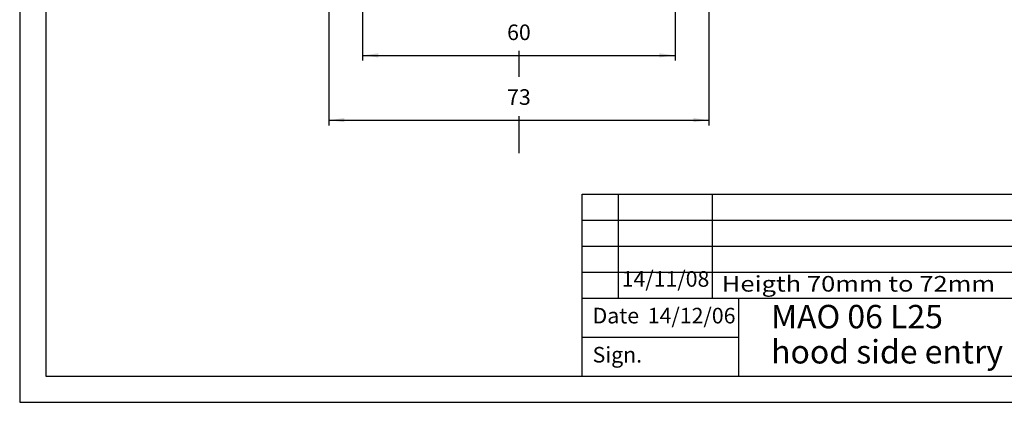
# Model space of a CAD drawing. Units: millimetres. Extents: x -297 to 0, y 0 to 210.
# Drawn here: x -297 to -108, y 0 to 73 of the extents above; entities that cross this region are included whole.
import ezdxf

# ---------------------------------------------------------------- set-up
doc = ezdxf.new("R2010")
doc.units = ezdxf.units.MM
doc.linetypes.add('DOT_CENTER', pattern=[14, 12, -1, 0, -1])
doc.layers.add('1', color=7, linetype='Continuous')
doc.styles.add('CONVERTER_11', font='ARIAL.TTF', dxfattribs={"width": 1.2})
doc.styles.add('CONVERTER_12', font='simplex.shx', dxfattribs={"width": 0.95})
doc.dimstyles.new('ME10_DIM_11', dxfattribs={"dimtxt": 3, "dimasz": 3, "dimexe": 1, "dimexo": 0.5, "dimgap": 2, "dimtad": 1, "dimdsep": 46, "dimtxsty": 'CONVERTER_12', "dimsah": 1, "dimcen": 0.09, "dimclrd": 2, "dimclre": 2, "dimclrt": 4, "dimadec": 0, "dimazin": 0, "dimtfac": 1, "dimtdec": 4, "dimtix": 1, "dimtmove": 0, "dimatfit": 3, "dimfxl": 1, "dimtolj": 1, "dimtzin": 0, "dimarcsym": 0})
doc.dimstyles.new('ME10_DIM_12', dxfattribs={"dimtxt": 3, "dimasz": 3, "dimexe": 1, "dimexo": 0.5, "dimgap": 2, "dimtad": 1, "dimdsep": 46, "dimtxsty": 'CONVERTER_12', "dimsah": 1, "dimcen": 0.09, "dimclrd": 2, "dimclre": 2, "dimclrt": 4, "dimadec": 0, "dimazin": 0, "dimtfac": 1, "dimtdec": 4, "dimtix": 1, "dimtmove": 0, "dimatfit": 3, "dimfxl": 1, "dimtolj": 1, "dimtzin": 0, "dimarcsym": 0})

# ---------------------------------------------------------------- blocks, each defined once
blk = doc.blocks.new('_formato_A4')
at = {"layer": '1', "color": 7, "linetype": 'Continuous'}
for p, q in [((-297.0000000000001, 210.0000000000001), (-297.0000000000001, 0)), ((-292.0000000000002, 189), (-292.0000000000002, 5)), ((-189, 4.99999999999989), (-189, 40)), ((-189, 40), (-5, 40)), ((-182, 35), (-182, 40)), ((-163.9999999999999, 35), (-163.9999999999999, 40)), ((-189, 35), (-5, 35)), ((-182, 30), (-182, 35)), ((-163.9999999999999, 30), (-163.9999999999999, 35)), ((-189, 30), (-5, 30)), ((-182, 25), (-182, 30)), ((-163.9999999999999, 25), (-163.9999999999999, 30)), ((-189, 25), (-5, 25)), ((-182, 20), (-182, 25)), ((-163.9999999999999, 20), (-163.9999999999999, 25)), ((-189, 20), (-5, 20)), ((-159, 20), (-159, 5)), ((-189, 12.5), (-159, 12.5)), ((-292.0000000000002, 5), (-5, 5)), ((-297.0000000000001, 0), (0, 0))]:
    blk.add_line(p, q, dxfattribs=at)
at = {"layer": '1', "color": 7, "char_height": 3, "attachment_point": 4, "line_spacing_factor": 1.32052821128451, "style": 'CONVERTER_11'}
for s, insert in [('Date', (-187, 16.26063942075598)), ('Sign.', (-187, 8.75))]:
    blk.add_mtext(s, dxfattribs=dict(at, insert=insert))
blk = doc.blocks.new('A4_oriz')
at = {"layer": '1'}
blk.add_blockref('_formato_A4', (0, 0), dxfattribs=at)
blk = doc.blocks.new('*D4')
at = {"layer": '1', "color": 2, "linetype": 'Continuous'}
for p, q in [((-231.161477844694, 80.752805400237), (-231.161477844694, 65.6270889796666)), ((-171.1694264883594, 80.752805400237), (-171.1694264883594, 65.6270889796666)), ((-231.161477844694, 66.6270889796666), (-171.1694264883594, 66.6270889796666))]:
    blk.add_line(p, q, dxfattribs=at)
at = {"layer": '1', "color": 2}
for points in [[(-228.161477844694, 67.02204647242878), (-228.161477844694, 66.23213148690441), (-231.161477844694, 66.6270889796666)], [(-174.1694264883594, 66.23213148690441), (-174.1694264883594, 67.02204647242878), (-171.1694264883594, 66.6270889796666)]]:
    blk.add_solid(points, dxfattribs=at)
at = {"layer": '1', "color": 4, "insert": (-203.4154521665267, 68.6270889796666), "char_height": 3, "attachment_point": 7, "rotation": 0.00013888888888888892, "line_spacing_factor": 0.60024009603842, "style": 'CONVERTER_12'}
blk.add_mtext('60', dxfattribs=at)
blk = doc.blocks.new('*D5')
at = {"layer": '1', "color": 2, "linetype": 'Continuous'}
for p, q in [((-237.6654521665268, 84.62511665493516), (-237.6654521665268, 53.1887173199455)), ((-164.6654521665268, 84.62511665493516), (-164.6654521665268, 53.1887173199455)), ((-237.6654521665268, 54.1887173199455), (-164.6654521665268, 54.1887173199455))]:
    blk.add_line(p, q, dxfattribs=at)
at = {"layer": '1', "color": 2}
for points in [[(-234.6654521665268, 54.58367481270769), (-234.6654521665268, 53.79375982718332), (-237.6654521665268, 54.1887173199455)], [(-167.6654521665268, 53.79375982718332), (-167.6654521665268, 54.58367481270769), (-164.6654521665268, 54.1887173199455)]]:
    blk.add_solid(points, dxfattribs=at)
at = {"layer": '1', "color": 4, "insert": (-203.4154521665268, 56.1887173199455), "char_height": 3, "attachment_point": 7, "rotation": 0.00013888888888888892, "line_spacing_factor": 0.60024009603842, "style": 'CONVERTER_12'}
blk.add_mtext('73', dxfattribs=at)

msp = doc.modelspace()

# ---------------------------------------------------------------- linework, layer by layer
at = {"layer": '1', "color": 2, "linetype": 'DOT_CENTER'}
for p, q in [((-201.1654521665268, 67.5261117236856), (-201.1654521665268, 62.5261117236856)), ((-201.1654521665268, 54.9647924050907), (-201.1654521665268, 47.8647924050907))]:
    msp.add_line(p, q, dxfattribs=at)

# ---------------------------------------------------------------- block references
msp.add_blockref('A4_oriz', (0, 0))

# ---------------------------------------------------------------- texts
at = {"layer": '1', "color": 7, "style": 'CONVERTER_11', "width": 1.2}
msp.add_text('Heigth 70mm to 72mm', height=3, dxfattribs=at).set_placement((-162.1999999999999, 21.2566660576345))
at = {"layer": '1', "color": 7, "style": 'CONVERTER_11'}
for s, insert, char_height, attachment_point, line_spacing_factor in [('14/11/08', (-172.9999999999999, 21.2566660576345), 3, 8, 1.32052821128451), ('14/12/06', (-176.4, 16.26063942075598), 3, 4, 1.32052821128451), ('MAO 06 L25\\Phood side entry M25', (-152.7236993112573, 12.5), 4.5, 4, 0.90036014405762)]:
    msp.add_mtext(s, dxfattribs=dict(at, insert=insert, char_height=char_height, attachment_point=attachment_point, line_spacing_factor=line_spacing_factor))

# ---------------------------------------------------------------- dimensions: what is measured, and where the dimension line sits
at = {"layer": '1'}
dim = msp.add_linear_dim(base=(-237.6654521665268, 54.1887173199455), p1=(-164.6654521665268, 85.12511665493516), p2=(-237.6654521665268, 85.12511665493516), dimstyle='ME10_DIM_12', dxfattribs=at)
dim.commit()
dim.dimension.update_dxf_attribs({"geometry": '*D5', "text_midpoint": (-201.1654521665268, 57.6887173199455), "text_rotation": 0.00013888888889})
dim = msp.add_linear_dim(base=(-231.161477844694, 66.6270889796666), p1=(-171.1694264883594, 81.252805400237), p2=(-231.161477844694, 81.252805400237), text='60', dimstyle='ME10_DIM_11', dxfattribs=at)
dim.commit()
dim.dimension.update_dxf_attribs({"geometry": '*D4', "text_midpoint": (-201.1654521665267, 70.1270889796666), "text_rotation": 0.00013888888889})

doc.saveas('drawing.dxf')
